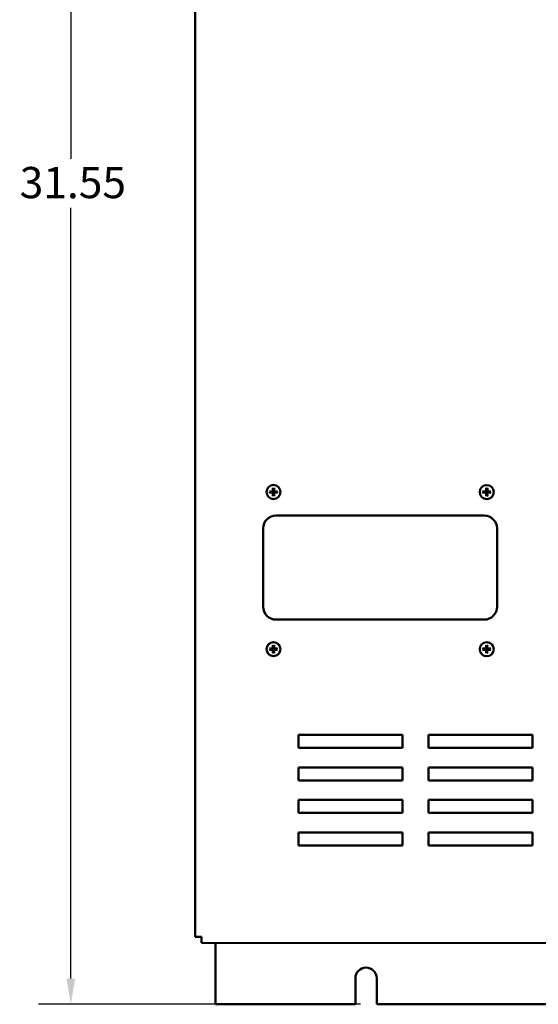
# Model space of a CAD drawing. Units: inches. Extents: x 2 to 108, y 1 to 84.
# Drawn here: x 24 to 34, y 32 to 51 of the extents above; entities that cross this region are included whole.
import ezdxf

# ---------------------------------------------------------------- set-up
doc = ezdxf.new("R2010")
doc.units = ezdxf.units.IN
doc.header["$LTSCALE"] = 5
doc.header["$MEASUREMENT"] = 0
doc.layers.add('Dimension (ANSI)', color=7, linetype='Continuous', lineweight=25)
doc.layers.add('Visible (ANSI)', color=7, linetype='Continuous', lineweight=50)
doc.styles.add('Note Text (ANSI)', font='tahoma.ttf')
doc.dimstyles.new('Default (ANSI)', dxfattribs={"dimscale": 5, "dimtxt": 0.12, "dimasz": 0.098425, "dimexe": 0.125, "dimexo": 0.0625, "dimgap": 0.031496, "dimtad": 0, "dimtih": 1, "dimtoh": 1, "dimrnd": 1e-08, "dimzin": 4, "dimdsep": 46, "dimtxsty": 'Note Text (ANSI)', "dimcen": 0.09, "dimdle": 0.393701, "dimclrd": 256, "dimclre": 256, "dimclrt": 256, "dimadec": 0, "dimazin": 1, "dimtfac": 1, "dimtofl": 0, "dimtmove": 0, "dimatfit": 3, "dimfxl": 1, "dimtolj": 1, "dimtzin": 4, "dimlwd": -1, "dimlwe": -1, "dimarcsym": 0})

# ---------------------------------------------------------------- blocks, each defined once
blk = doc.blocks.new('*D25')
at = {"layer": 'Defpoints', "color": 0, "transparency": 16777216}
for p in [(28.799, 63.569), (24.972, 32.02), (30.854, 32.019)]:
    blk.add_point(p, dxfattribs=at)
at = {"layer": 'Dimension (ANSI)', "transparency": 16777216}
for p, q in [((28.486, 63.569), (24.348, 63.569)), ((24.973, 63.077), (24.973, 48.264)), ((24.972, 32.512), (24.972, 47.324)), ((30.541, 32.019), (24.347, 32.02))]:
    blk.add_line(p, q, dxfattribs=at)
for points in [[(24.891, 63.077), (25.055, 63.077), (24.973, 63.569)], [(24.89, 32.512), (25.054, 32.512), (24.972, 32.02)]]:
    blk.add_solid(points, dxfattribs=at)
at = {"layer": 'Dimension (ANSI)', "transparency": 16777216, "insert": (23.988, 48.107), "char_height": 0.6, "attachment_point": 1, "style": 'Note Text (ANSI)'}
blk.add_mtext('\\A1;31.55', dxfattribs=at)

msp = doc.modelspace()

# ---------------------------------------------------------------- linework, layer by layer
at = {"layer": 'Visible (ANSI)'}
for p, q in [((27.365, 61.537), (27.364, 33.317)), ((28.918, 41.41), (32.918, 41.41)), ((28.668, 39.66), (28.668, 41.16)), ((33.168, 41.16), (33.168, 39.66)), ((32.918, 39.41), (28.918, 39.41)), ((29.348, 36.945), (29.348, 37.195)), ((29.348, 37.195), (31.348, 37.195)), ((31.348, 37.195), (31.348, 36.945)), ((31.848, 36.945), (31.848, 37.195)), ((31.848, 37.195), (33.848, 37.195)), ((33.848, 37.195), (33.848, 36.945)), ((31.348, 36.945), (29.348, 36.945)), ((33.848, 36.945), (31.848, 36.945)), ((29.348, 36.32), (29.348, 36.57)), ((29.348, 36.57), (31.348, 36.57)), ((31.348, 36.57), (31.348, 36.32)), ((31.848, 36.57), (33.848, 36.57)), ((31.848, 36.32), (31.848, 36.57)), ((33.848, 36.57), (33.848, 36.32)), ((31.348, 36.32), (29.348, 36.32)), ((33.848, 36.32), (31.848, 36.32)), ((29.348, 35.695), (29.348, 35.945)), ((29.348, 35.945), (31.348, 35.945)), ((31.348, 35.945), (31.348, 35.695)), ((31.848, 35.695), (31.848, 35.945)), ((31.848, 35.945), (33.848, 35.945)), ((33.848, 35.945), (33.848, 35.695)), ((31.348, 35.695), (29.348, 35.695)), ((33.848, 35.695), (31.848, 35.695)), ((29.348, 35.07), (29.348, 35.32)), ((29.348, 35.32), (31.348, 35.32)), ((31.348, 35.32), (31.348, 35.07)), ((31.848, 35.07), (31.848, 35.32)), ((31.848, 35.32), (33.848, 35.32)), ((33.848, 35.32), (33.848, 35.07)), ((31.348, 35.07), (29.348, 35.07)), ((33.848, 35.07), (31.848, 35.07)), ((27.484, 33.317), (27.364, 33.317)), ((27.484, 33.197), (27.484, 33.317)), ((27.484, 33.197), (44.734, 33.196)), ((27.753, 33.197), (27.753, 32.02)), ((30.444, 32.019), (30.444, 32.519)), ((30.854, 32.519), (30.854, 32.019)), ((27.753, 32.02), (30.444, 32.019)), ((30.854, 32.019), (41.444, 32.019))]:
    msp.add_line(p, q, dxfattribs=at)
for centre in [(28.868, 41.862), (32.968, 41.861), (28.868, 38.842), (32.968, 38.841)]:
    msp.add_circle(centre, 0.135, dxfattribs=at)
for centre, radius, start, end in [((28.868, 41.862), 0.0512, 172.3816, 187.6143), ((28.868, 41.862), 0.0512, 82.3816, 97.6143), ((28.868, 41.862), 0.0512, 262.3816, 277.6143), ((28.868, 41.862), 0.0512, 352.3816, 7.6143), ((32.968, 41.861), 0.0512, 172.3816, 187.6143), ((32.968, 41.861), 0.0512, 82.3816, 97.6143), ((32.968, 41.861), 0.0512, 262.3816, 277.6143), ((32.968, 41.861), 0.0512, 352.3816, 7.6143), ((28.918, 41.16), 0.25, 89.9979, 179.9979), ((32.918, 41.16), 0.25, 359.9979, 89.9979), ((28.918, 39.66), 0.25, 179.9979, 269.9979), ((32.918, 39.66), 0.25, 269.9979, 359.9979), ((28.868, 38.842), 0.0512, 172.3816, 187.6143), ((28.868, 38.842), 0.0512, 82.3816, 97.6143), ((28.868, 38.842), 0.0512, 262.3816, 277.6143), ((28.868, 38.842), 0.0512, 352.3816, 7.6143), ((32.968, 38.841), 0.0512, 172.3816, 187.6143), ((32.968, 38.841), 0.0512, 82.3816, 97.6143), ((32.968, 38.841), 0.0512, 262.3816, 277.6143), ((32.968, 38.841), 0.0512, 352.3816, 7.6143), ((30.649, 32.519), 0.205, 359.9979, 179.9979)]:
    msp.add_arc(centre, radius, start, end, dxfattribs=at)
for centre, major_axis, start_param, end_param in [((28.868, 41.856), (-0.175, 0.009), 4.944499, 5.181826), ((28.868, 41.867), (0.175, 0.009), 4.242952, 4.480279), ((28.874, 41.862), (0.009, -0.175), 4.242952, 4.480279), ((28.874, 41.861), (-0.009, -0.175), 4.944499, 5.181826), ((28.863, 41.862), (0.009, 0.175), 4.944499, 5.181826), ((28.863, 41.861), (-0.009, 0.175), 4.242952, 4.480279), ((28.869, 41.856), (-0.175, -0.009), 4.242952, 4.480279), ((28.869, 41.867), (0.175, -0.009), 4.944499, 5.181826), ((32.968, 41.856), (-0.175, 0.009), 4.944499, 5.181826), ((32.968, 41.867), (0.175, 0.009), 4.242952, 4.480279), ((32.974, 41.862), (0.009, -0.175), 4.242952, 4.480279), ((32.974, 41.861), (-0.009, -0.175), 4.944499, 5.181826), ((32.963, 41.862), (0.009, 0.175), 4.944499, 5.181826), ((32.963, 41.861), (-0.009, 0.175), 4.242952, 4.480279), ((32.969, 41.856), (-0.175, -0.009), 4.242952, 4.480279), ((32.969, 41.867), (0.175, -0.009), 4.944499, 5.181826), ((28.868, 38.836), (-0.175, 0.009), 4.944499, 5.181826), ((28.868, 38.847), (0.175, 0.009), 4.242952, 4.480279), ((28.874, 38.842), (0.009, -0.175), 4.242952, 4.480279), ((28.874, 38.841), (-0.009, -0.175), 4.944499, 5.181826), ((28.862, 38.842), (0.009, 0.175), 4.944499, 5.181826), ((28.862, 38.841), (-0.009, 0.175), 4.242952, 4.480279), ((28.868, 38.836), (-0.175, -0.009), 4.242952, 4.480279), ((28.868, 38.847), (0.175, -0.009), 4.944499, 5.181826), ((32.968, 38.836), (-0.175, 0.009), 4.944499, 5.181826), ((32.968, 38.847), (0.175, 0.009), 4.242952, 4.480279), ((32.974, 38.842), (0.009, -0.175), 4.242952, 4.480279), ((32.974, 38.841), (-0.009, -0.175), 4.944499, 5.181826), ((32.962, 38.842), (0.009, 0.175), 4.944499, 5.181826), ((32.962, 38.841), (-0.009, 0.175), 4.242952, 4.480279), ((32.968, 38.836), (-0.175, -0.009), 4.242952, 4.480279), ((32.968, 38.847), (0.175, -0.009), 4.944499, 5.181826)]:
    msp.add_ellipse(centre, major_axis=major_axis, ratio=0.087156, start_param=start_param, end_param=end_param, dxfattribs=at)
for points, knots in [([(28.789, 41.874), (28.79, 41.874), (28.79, 41.874), (28.79, 41.874), (28.791, 41.874), (28.793, 41.874), (28.793, 41.874), (28.795, 41.873), (28.795, 41.873), (28.796, 41.873), (28.797, 41.873), (28.797, 41.873)], [0.01481468, 0.01481468, 0.01481468, 0.01481468, 0.01591524, 0.01591524, 0.02121599, 0.02121599, 0.02651234, 0.02651234, 0.03177903, 0.03177903, 0.0360765, 0.0360765, 0.0360765, 0.0360765]), ([(28.797, 41.85), (28.797, 41.85), (28.796, 41.85), (28.795, 41.85), (28.795, 41.85), (28.793, 41.85), (28.793, 41.85), (28.791, 41.85), (28.79, 41.849), (28.79, 41.849), (28.79, 41.849), (28.789, 41.849)], [0.04855252, 0.04855252, 0.04855252, 0.04855252, 0.05284999, 0.05284999, 0.05811668, 0.05811668, 0.06341303, 0.06341303, 0.06871378, 0.06871378, 0.06981434, 0.06981434, 0.06981434, 0.06981434]), ([(28.862, 41.902), (28.863, 41.898), (28.862, 41.893), (28.86, 41.887), (28.859, 41.884), (28.857, 41.88), (28.855, 41.878), (28.852, 41.874), (28.85, 41.873), (28.845, 41.87), (28.843, 41.869), (28.837, 41.867), (28.832, 41.867), (28.828, 41.867)], [0.3725423, 0.3725423, 0.3725423, 0.3725423, 0.4082549, 0.4082549, 0.4280922, 0.4280922, 0.4479295, 0.4479295, 0.4677669, 0.4677669, 0.4876042, 0.4876042, 0.5233168, 0.5233168, 0.5233168, 0.5233168]), ([(28.857, 41.901), (28.857, 41.898), (28.856, 41.894), (28.854, 41.888), (28.852, 41.885), (28.847, 41.88), (28.845, 41.877), (28.838, 41.874), (28.835, 41.873), (28.83, 41.873), (28.829, 41.873), (28.828, 41.873)], [0, 0, 0, 0, 0.0260573, 0.0260573, 0.0521146, 0.0521146, 0.0779973, 0.0779973, 0.1038801, 0.1038801, 0.1111266, 0.1111266, 0.1111266, 0.1111266]), ([(28.828, 41.856), (28.832, 41.856), (28.837, 41.856), (28.843, 41.854), (28.845, 41.853), (28.85, 41.85), (28.852, 41.849), (28.855, 41.845), (28.857, 41.843), (28.859, 41.839), (28.86, 41.837), (28.862, 41.83), (28.863, 41.826), (28.862, 41.822)], [0.3725423, 0.3725423, 0.3725423, 0.3725423, 0.4082549, 0.4082549, 0.4280922, 0.4280922, 0.4479295, 0.4479295, 0.4677669, 0.4677669, 0.4876042, 0.4876042, 0.5233168, 0.5233168, 0.5233168, 0.5233168]), ([(28.828, 41.85), (28.832, 41.85), (28.835, 41.85), (28.842, 41.847), (28.845, 41.845), (28.85, 41.841), (28.853, 41.838), (28.856, 41.831), (28.857, 41.828), (28.857, 41.824), (28.857, 41.823), (28.857, 41.822)], [0, 0, 0, 0, 0.0260573, 0.0260573, 0.0521146, 0.0521146, 0.0779973, 0.0779973, 0.1038801, 0.1038801, 0.1111266, 0.1111266, 0.1111266, 0.1111266]), ([(28.857, 41.933), (28.857, 41.933), (28.857, 41.934), (28.856, 41.934), (28.856, 41.935), (28.856, 41.936), (28.856, 41.937), (28.856, 41.939), (28.856, 41.939), (28.856, 41.94), (28.856, 41.94), (28.856, 41.94)], [0.04855252, 0.04855252, 0.04855252, 0.04855252, 0.05284999, 0.05284999, 0.05811668, 0.05811668, 0.06341303, 0.06341303, 0.06871378, 0.06871378, 0.06981434, 0.06981434, 0.06981434, 0.06981434]), ([(28.908, 41.867), (28.904, 41.867), (28.9, 41.867), (28.893, 41.869), (28.891, 41.87), (28.887, 41.873), (28.885, 41.874), (28.881, 41.878), (28.879, 41.88), (28.877, 41.884), (28.876, 41.887), (28.874, 41.893), (28.874, 41.898), (28.874, 41.902)], [0.3725423, 0.3725423, 0.3725423, 0.3725423, 0.4082549, 0.4082549, 0.4280922, 0.4280922, 0.4479295, 0.4479295, 0.4677669, 0.4677669, 0.4876042, 0.4876042, 0.5233168, 0.5233168, 0.5233168, 0.5233168]), ([(28.874, 41.822), (28.874, 41.826), (28.874, 41.83), (28.876, 41.837), (28.877, 41.839), (28.879, 41.843), (28.881, 41.845), (28.885, 41.849), (28.887, 41.85), (28.891, 41.853), (28.893, 41.854), (28.9, 41.856), (28.904, 41.856), (28.908, 41.856)], [0.3725423, 0.3725423, 0.3725423, 0.3725423, 0.4082549, 0.4082549, 0.4280922, 0.4280922, 0.4479295, 0.4479295, 0.4677669, 0.4677669, 0.4876042, 0.4876042, 0.5233168, 0.5233168, 0.5233168, 0.5233168]), ([(28.88, 41.822), (28.879, 41.825), (28.88, 41.829), (28.882, 41.836), (28.884, 41.839), (28.889, 41.844), (28.892, 41.846), (28.898, 41.849), (28.902, 41.85), (28.906, 41.85), (28.907, 41.85), (28.908, 41.85)], [0, 0, 0, 0, 0.0260573, 0.0260573, 0.0521146, 0.0521146, 0.0779973, 0.0779973, 0.1038801, 0.1038801, 0.1111266, 0.1111266, 0.1111266, 0.1111266]), ([(28.88, 41.94), (28.88, 41.94), (28.88, 41.94), (28.88, 41.939), (28.88, 41.939), (28.88, 41.937), (28.88, 41.936), (28.88, 41.935), (28.88, 41.934), (28.88, 41.934), (28.88, 41.933), (28.88, 41.933)], [0.01481468, 0.01481468, 0.01481468, 0.01481468, 0.01591524, 0.01591524, 0.02121599, 0.02121599, 0.02651234, 0.02651234, 0.03177903, 0.03177903, 0.0360765, 0.0360765, 0.0360765, 0.0360765]), ([(28.908, 41.873), (28.905, 41.873), (28.901, 41.873), (28.894, 41.876), (28.891, 41.878), (28.886, 41.882), (28.884, 41.885), (28.881, 41.892), (28.88, 41.895), (28.88, 41.9), (28.88, 41.9), (28.88, 41.901)], [0, 0, 0, 0, 0.0260573, 0.0260573, 0.0521146, 0.0521146, 0.0779973, 0.0779973, 0.1038801, 0.1038801, 0.1111266, 0.1111266, 0.1111266, 0.1111266]), ([(28.939, 41.873), (28.94, 41.873), (28.94, 41.873), (28.941, 41.873), (28.942, 41.873), (28.943, 41.874), (28.944, 41.874), (28.945, 41.874), (28.946, 41.874), (28.947, 41.874), (28.947, 41.874), (28.947, 41.874)], [0.04855252, 0.04855252, 0.04855252, 0.04855252, 0.05284999, 0.05284999, 0.05811668, 0.05811668, 0.06341303, 0.06341303, 0.06871378, 0.06871378, 0.06981434, 0.06981434, 0.06981434, 0.06981434]), ([(28.947, 41.849), (28.947, 41.849), (28.947, 41.849), (28.946, 41.849), (28.945, 41.85), (28.944, 41.85), (28.943, 41.85), (28.942, 41.85), (28.941, 41.85), (28.94, 41.85), (28.94, 41.85), (28.939, 41.85)], [0.01481468, 0.01481468, 0.01481468, 0.01481468, 0.01591524, 0.01591524, 0.02121599, 0.02121599, 0.02651234, 0.02651234, 0.03177903, 0.03177903, 0.0360765, 0.0360765, 0.0360765, 0.0360765]), ([(32.889, 41.874), (32.89, 41.874), (32.89, 41.874), (32.89, 41.874), (32.891, 41.874), (32.893, 41.874), (32.893, 41.873), (32.895, 41.873), (32.895, 41.873), (32.896, 41.873), (32.897, 41.873), (32.897, 41.873)], [0.01481468, 0.01481468, 0.01481468, 0.01481468, 0.01591524, 0.01591524, 0.02121599, 0.02121599, 0.02651234, 0.02651234, 0.03177903, 0.03177903, 0.0360765, 0.0360765, 0.0360765, 0.0360765]), ([(32.897, 41.85), (32.897, 41.85), (32.896, 41.85), (32.895, 41.85), (32.895, 41.85), (32.893, 41.849), (32.893, 41.849), (32.891, 41.849), (32.89, 41.849), (32.89, 41.849), (32.89, 41.849), (32.889, 41.849)], [0.04855252, 0.04855252, 0.04855252, 0.04855252, 0.05284999, 0.05284999, 0.05811668, 0.05811668, 0.06341303, 0.06341303, 0.06871378, 0.06871378, 0.06981434, 0.06981434, 0.06981434, 0.06981434]), ([(32.962, 41.902), (32.963, 41.897), (32.962, 41.893), (32.96, 41.886), (32.959, 41.884), (32.957, 41.88), (32.955, 41.878), (32.952, 41.874), (32.95, 41.873), (32.945, 41.87), (32.943, 41.869), (32.937, 41.867), (32.932, 41.867), (32.928, 41.867)], [0.3725423, 0.3725423, 0.3725423, 0.3725423, 0.4082549, 0.4082549, 0.4280922, 0.4280922, 0.4479295, 0.4479295, 0.4677669, 0.4677669, 0.4876042, 0.4876042, 0.5233168, 0.5233168, 0.5233168, 0.5233168]), ([(32.957, 41.901), (32.957, 41.898), (32.956, 41.894), (32.954, 41.888), (32.952, 41.884), (32.947, 41.879), (32.945, 41.877), (32.938, 41.874), (32.935, 41.873), (32.93, 41.873), (32.929, 41.873), (32.928, 41.873)], [0, 0, 0, 0, 0.0260573, 0.0260573, 0.0521146, 0.0521146, 0.0779973, 0.0779973, 0.1038801, 0.1038801, 0.1111266, 0.1111266, 0.1111266, 0.1111266]), ([(32.928, 41.856), (32.932, 41.856), (32.937, 41.856), (32.943, 41.854), (32.945, 41.853), (32.95, 41.85), (32.952, 41.849), (32.955, 41.845), (32.957, 41.843), (32.959, 41.839), (32.96, 41.836), (32.962, 41.83), (32.963, 41.826), (32.962, 41.821)], [0.3725423, 0.3725423, 0.3725423, 0.3725423, 0.4082549, 0.4082549, 0.4280922, 0.4280922, 0.4479295, 0.4479295, 0.4677669, 0.4677669, 0.4876042, 0.4876042, 0.5233168, 0.5233168, 0.5233168, 0.5233168]), ([(32.928, 41.85), (32.932, 41.85), (32.935, 41.85), (32.942, 41.847), (32.945, 41.845), (32.95, 41.841), (32.953, 41.838), (32.956, 41.831), (32.957, 41.828), (32.957, 41.824), (32.957, 41.823), (32.957, 41.822)], [0, 0, 0, 0, 0.0260573, 0.0260573, 0.0521146, 0.0521146, 0.0779973, 0.0779973, 0.1038801, 0.1038801, 0.1111266, 0.1111266, 0.1111266, 0.1111266]), ([(32.957, 41.933), (32.957, 41.933), (32.957, 41.933), (32.956, 41.934), (32.956, 41.935), (32.956, 41.936), (32.956, 41.937), (32.956, 41.938), (32.956, 41.939), (32.956, 41.94), (32.956, 41.94), (32.956, 41.94)], [0.04855252, 0.04855252, 0.04855252, 0.04855252, 0.05284999, 0.05284999, 0.05811668, 0.05811668, 0.06341303, 0.06341303, 0.06871378, 0.06871378, 0.06981434, 0.06981434, 0.06981434, 0.06981434]), ([(33.008, 41.867), (33.004, 41.867), (33, 41.867), (32.993, 41.869), (32.991, 41.87), (32.987, 41.873), (32.985, 41.874), (32.981, 41.878), (32.979, 41.88), (32.977, 41.884), (32.976, 41.886), (32.974, 41.893), (32.974, 41.897), (32.974, 41.902)], [0.3725423, 0.3725423, 0.3725423, 0.3725423, 0.4082549, 0.4082549, 0.4280922, 0.4280922, 0.4479295, 0.4479295, 0.4677669, 0.4677669, 0.4876042, 0.4876042, 0.5233168, 0.5233168, 0.5233168, 0.5233168]), ([(32.974, 41.821), (32.974, 41.826), (32.974, 41.83), (32.976, 41.836), (32.977, 41.839), (32.979, 41.843), (32.981, 41.845), (32.985, 41.849), (32.987, 41.85), (32.991, 41.853), (32.993, 41.854), (33, 41.856), (33.004, 41.856), (33.008, 41.856)], [0.3725423, 0.3725423, 0.3725423, 0.3725423, 0.4082549, 0.4082549, 0.4280922, 0.4280922, 0.4479295, 0.4479295, 0.4677669, 0.4677669, 0.4876042, 0.4876042, 0.5233168, 0.5233168, 0.5233168, 0.5233168]), ([(32.98, 41.822), (32.979, 41.825), (32.98, 41.829), (32.982, 41.835), (32.984, 41.839), (32.989, 41.844), (32.992, 41.846), (32.998, 41.849), (33.002, 41.85), (33.006, 41.85), (33.007, 41.85), (33.008, 41.85)], [0, 0, 0, 0, 0.0260573, 0.0260573, 0.0521146, 0.0521146, 0.0779973, 0.0779973, 0.1038801, 0.1038801, 0.1111266, 0.1111266, 0.1111266, 0.1111266]), ([(32.98, 41.94), (32.98, 41.94), (32.98, 41.94), (32.98, 41.939), (32.98, 41.938), (32.98, 41.937), (32.98, 41.936), (32.98, 41.935), (32.98, 41.934), (32.98, 41.933), (32.98, 41.933), (32.98, 41.933)], [0.01481468, 0.01481468, 0.01481468, 0.01481468, 0.01591524, 0.01591524, 0.02121599, 0.02121599, 0.02651234, 0.02651234, 0.03177903, 0.03177903, 0.0360765, 0.0360765, 0.0360765, 0.0360765]), ([(33.008, 41.873), (33.005, 41.873), (33.001, 41.873), (32.994, 41.876), (32.991, 41.878), (32.986, 41.882), (32.984, 41.885), (32.981, 41.892), (32.98, 41.895), (32.98, 41.899), (32.98, 41.9), (32.98, 41.901)], [0, 0, 0, 0, 0.0260573, 0.0260573, 0.0521146, 0.0521146, 0.0779973, 0.0779973, 0.1038801, 0.1038801, 0.1111266, 0.1111266, 0.1111266, 0.1111266]), ([(33.039, 41.873), (33.04, 41.873), (33.04, 41.873), (33.041, 41.873), (33.042, 41.873), (33.043, 41.873), (33.044, 41.874), (33.045, 41.874), (33.046, 41.874), (33.047, 41.874), (33.047, 41.874), (33.047, 41.874)], [0.04855252, 0.04855252, 0.04855252, 0.04855252, 0.05284999, 0.05284999, 0.05811668, 0.05811668, 0.06341303, 0.06341303, 0.06871378, 0.06871378, 0.06981434, 0.06981434, 0.06981434, 0.06981434]), ([(33.047, 41.849), (33.047, 41.849), (33.047, 41.849), (33.046, 41.849), (33.045, 41.849), (33.044, 41.849), (33.043, 41.849), (33.042, 41.85), (33.041, 41.85), (33.04, 41.85), (33.04, 41.85), (33.039, 41.85)], [0.01481468, 0.01481468, 0.01481468, 0.01481468, 0.01591524, 0.01591524, 0.02121599, 0.02121599, 0.02651234, 0.02651234, 0.03177903, 0.03177903, 0.0360765, 0.0360765, 0.0360765, 0.0360765]), ([(28.856, 41.783), (28.856, 41.783), (28.856, 41.783), (28.856, 41.784), (28.856, 41.785), (28.856, 41.786), (28.856, 41.787), (28.856, 41.788), (28.856, 41.789), (28.857, 41.79), (28.857, 41.79), (28.857, 41.79)], [0.01481468, 0.01481468, 0.01481468, 0.01481468, 0.01591524, 0.01591524, 0.02121599, 0.02121599, 0.02651234, 0.02651234, 0.03177903, 0.03177903, 0.0360765, 0.0360765, 0.0360765, 0.0360765]), ([(28.88, 41.79), (28.88, 41.79), (28.88, 41.79), (28.88, 41.789), (28.88, 41.788), (28.88, 41.787), (28.88, 41.786), (28.88, 41.785), (28.88, 41.784), (28.88, 41.783), (28.88, 41.783), (28.88, 41.783)], [0.04855252, 0.04855252, 0.04855252, 0.04855252, 0.05284999, 0.05284999, 0.05811668, 0.05811668, 0.06341303, 0.06341303, 0.06871378, 0.06871378, 0.06981434, 0.06981434, 0.06981434, 0.06981434]), ([(32.956, 41.783), (32.956, 41.783), (32.956, 41.783), (32.956, 41.784), (32.956, 41.785), (32.956, 41.786), (32.956, 41.787), (32.956, 41.788), (32.956, 41.789), (32.957, 41.79), (32.957, 41.79), (32.957, 41.79)], [0.01481468, 0.01481468, 0.01481468, 0.01481468, 0.01591524, 0.01591524, 0.02121599, 0.02121599, 0.02651234, 0.02651234, 0.03177903, 0.03177903, 0.0360765, 0.0360765, 0.0360765, 0.0360765]), ([(32.98, 41.79), (32.98, 41.79), (32.98, 41.79), (32.98, 41.789), (32.98, 41.788), (32.98, 41.787), (32.98, 41.786), (32.98, 41.785), (32.98, 41.784), (32.98, 41.783), (32.98, 41.783), (32.98, 41.783)], [0.04855252, 0.04855252, 0.04855252, 0.04855252, 0.05284999, 0.05284999, 0.05811668, 0.05811668, 0.06341303, 0.06341303, 0.06871378, 0.06871378, 0.06981434, 0.06981434, 0.06981434, 0.06981434]), ([(28.789, 38.854), (28.789, 38.854), (28.79, 38.854), (28.79, 38.854), (28.791, 38.854), (28.793, 38.854), (28.793, 38.854), (28.795, 38.853), (28.795, 38.853), (28.796, 38.853), (28.797, 38.853), (28.797, 38.853)], [0.01481468, 0.01481468, 0.01481468, 0.01481468, 0.01591524, 0.01591524, 0.02121599, 0.02121599, 0.02651234, 0.02651234, 0.03177903, 0.03177903, 0.0360765, 0.0360765, 0.0360765, 0.0360765]), ([(28.797, 38.83), (28.797, 38.83), (28.796, 38.83), (28.795, 38.83), (28.795, 38.83), (28.793, 38.83), (28.793, 38.83), (28.791, 38.83), (28.79, 38.829), (28.79, 38.829), (28.789, 38.829), (28.789, 38.829)], [0.04855252, 0.04855252, 0.04855252, 0.04855252, 0.05284999, 0.05284999, 0.05811668, 0.05811668, 0.06341303, 0.06341303, 0.06871378, 0.06871378, 0.06981434, 0.06981434, 0.06981434, 0.06981434]), ([(28.862, 38.882), (28.863, 38.878), (28.862, 38.873), (28.86, 38.867), (28.859, 38.864), (28.857, 38.86), (28.855, 38.858), (28.852, 38.854), (28.85, 38.853), (28.845, 38.85), (28.843, 38.849), (28.837, 38.847), (28.832, 38.847), (28.828, 38.847)], [0.3725423, 0.3725423, 0.3725423, 0.3725423, 0.4082549, 0.4082549, 0.4280922, 0.4280922, 0.4479295, 0.4479295, 0.4677669, 0.4677669, 0.4876042, 0.4876042, 0.5233168, 0.5233168, 0.5233168, 0.5233168]), ([(28.857, 38.881), (28.857, 38.878), (28.856, 38.874), (28.854, 38.868), (28.852, 38.865), (28.847, 38.86), (28.844, 38.857), (28.838, 38.854), (28.834, 38.853), (28.83, 38.853), (28.829, 38.853), (28.828, 38.853)], [0, 0, 0, 0, 0.0260573, 0.0260573, 0.0521146, 0.0521146, 0.0779973, 0.0779973, 0.1038801, 0.1038801, 0.1111266, 0.1111266, 0.1111266, 0.1111266]), ([(28.828, 38.836), (28.832, 38.836), (28.837, 38.836), (28.843, 38.834), (28.845, 38.833), (28.85, 38.83), (28.852, 38.829), (28.855, 38.825), (28.857, 38.823), (28.859, 38.819), (28.86, 38.817), (28.862, 38.81), (28.863, 38.806), (28.862, 38.802)], [0.3725423, 0.3725423, 0.3725423, 0.3725423, 0.4082549, 0.4082549, 0.4280922, 0.4280922, 0.4479295, 0.4479295, 0.4677669, 0.4677669, 0.4876042, 0.4876042, 0.5233168, 0.5233168, 0.5233168, 0.5233168]), ([(28.828, 38.83), (28.832, 38.83), (28.835, 38.83), (28.842, 38.827), (28.845, 38.825), (28.85, 38.821), (28.852, 38.818), (28.856, 38.811), (28.856, 38.808), (28.857, 38.804), (28.857, 38.803), (28.857, 38.802)], [0, 0, 0, 0, 0.0260573, 0.0260573, 0.0521146, 0.0521146, 0.0779973, 0.0779973, 0.1038801, 0.1038801, 0.1111266, 0.1111266, 0.1111266, 0.1111266]), ([(28.857, 38.913), (28.856, 38.913), (28.856, 38.914), (28.856, 38.914), (28.856, 38.915), (28.856, 38.916), (28.856, 38.917), (28.856, 38.919), (28.856, 38.919), (28.856, 38.92), (28.856, 38.92), (28.856, 38.92)], [0.04855252, 0.04855252, 0.04855252, 0.04855252, 0.05284999, 0.05284999, 0.05811668, 0.05811668, 0.06341303, 0.06341303, 0.06871378, 0.06871378, 0.06981434, 0.06981434, 0.06981434, 0.06981434]), ([(28.908, 38.847), (28.904, 38.847), (28.9, 38.847), (28.893, 38.849), (28.891, 38.85), (28.887, 38.853), (28.885, 38.854), (28.881, 38.858), (28.879, 38.86), (28.877, 38.864), (28.876, 38.867), (28.874, 38.873), (28.873, 38.878), (28.874, 38.882)], [0.3725423, 0.3725423, 0.3725423, 0.3725423, 0.4082549, 0.4082549, 0.4280922, 0.4280922, 0.4479295, 0.4479295, 0.4677669, 0.4677669, 0.4876042, 0.4876042, 0.5233168, 0.5233168, 0.5233168, 0.5233168]), ([(28.874, 38.802), (28.873, 38.806), (28.874, 38.81), (28.876, 38.817), (28.877, 38.819), (28.879, 38.823), (28.881, 38.825), (28.885, 38.829), (28.887, 38.83), (28.891, 38.833), (28.893, 38.834), (28.9, 38.836), (28.904, 38.836), (28.908, 38.836)], [0.3725423, 0.3725423, 0.3725423, 0.3725423, 0.4082549, 0.4082549, 0.4280922, 0.4280922, 0.4479295, 0.4479295, 0.4677669, 0.4677669, 0.4876042, 0.4876042, 0.5233168, 0.5233168, 0.5233168, 0.5233168]), ([(28.908, 38.853), (28.905, 38.853), (28.901, 38.853), (28.894, 38.856), (28.891, 38.858), (28.886, 38.862), (28.884, 38.865), (28.881, 38.872), (28.88, 38.875), (28.879, 38.88), (28.879, 38.88), (28.879, 38.881)], [0, 0, 0, 0, 0.0260573, 0.0260573, 0.0521146, 0.0521146, 0.0779973, 0.0779973, 0.1038801, 0.1038801, 0.1111266, 0.1111266, 0.1111266, 0.1111266]), ([(28.879, 38.802), (28.879, 38.805), (28.88, 38.809), (28.882, 38.816), (28.884, 38.819), (28.889, 38.824), (28.892, 38.826), (28.898, 38.829), (28.902, 38.83), (28.906, 38.83), (28.907, 38.83), (28.908, 38.83)], [0, 0, 0, 0, 0.0260573, 0.0260573, 0.0521146, 0.0521146, 0.0779973, 0.0779973, 0.1038801, 0.1038801, 0.1111266, 0.1111266, 0.1111266, 0.1111266]), ([(28.88, 38.92), (28.88, 38.92), (28.88, 38.92), (28.88, 38.919), (28.88, 38.919), (28.88, 38.917), (28.88, 38.916), (28.88, 38.915), (28.88, 38.914), (28.88, 38.914), (28.88, 38.913), (28.88, 38.913)], [0.01481468, 0.01481468, 0.01481468, 0.01481468, 0.01591524, 0.01591524, 0.02121599, 0.02121599, 0.02651234, 0.02651234, 0.03177903, 0.03177903, 0.0360765, 0.0360765, 0.0360765, 0.0360765]), ([(28.939, 38.853), (28.94, 38.853), (28.94, 38.853), (28.941, 38.853), (28.942, 38.853), (28.943, 38.854), (28.944, 38.854), (28.945, 38.854), (28.946, 38.854), (28.947, 38.854), (28.947, 38.854), (28.947, 38.854)], [0.04855252, 0.04855252, 0.04855252, 0.04855252, 0.05284999, 0.05284999, 0.05811668, 0.05811668, 0.06341303, 0.06341303, 0.06871378, 0.06871378, 0.06981434, 0.06981434, 0.06981434, 0.06981434]), ([(28.947, 38.829), (28.947, 38.829), (28.947, 38.829), (28.946, 38.829), (28.945, 38.83), (28.944, 38.83), (28.943, 38.83), (28.942, 38.83), (28.941, 38.83), (28.94, 38.83), (28.94, 38.83), (28.939, 38.83)], [0.01481468, 0.01481468, 0.01481468, 0.01481468, 0.01591524, 0.01591524, 0.02121599, 0.02121599, 0.02651234, 0.02651234, 0.03177903, 0.03177903, 0.0360765, 0.0360765, 0.0360765, 0.0360765]), ([(32.889, 38.854), (32.889, 38.854), (32.89, 38.854), (32.89, 38.854), (32.891, 38.854), (32.893, 38.854), (32.893, 38.853), (32.895, 38.853), (32.895, 38.853), (32.896, 38.853), (32.897, 38.853), (32.897, 38.853)], [0.01481468, 0.01481468, 0.01481468, 0.01481468, 0.01591524, 0.01591524, 0.02121599, 0.02121599, 0.02651234, 0.02651234, 0.03177903, 0.03177903, 0.0360765, 0.0360765, 0.0360765, 0.0360765]), ([(32.897, 38.83), (32.897, 38.83), (32.896, 38.83), (32.895, 38.83), (32.895, 38.83), (32.893, 38.829), (32.893, 38.829), (32.891, 38.829), (32.89, 38.829), (32.89, 38.829), (32.889, 38.829), (32.889, 38.829)], [0.04855252, 0.04855252, 0.04855252, 0.04855252, 0.05284999, 0.05284999, 0.05811668, 0.05811668, 0.06341303, 0.06341303, 0.06871378, 0.06871378, 0.06981434, 0.06981434, 0.06981434, 0.06981434]), ([(32.962, 38.882), (32.963, 38.877), (32.962, 38.873), (32.96, 38.866), (32.959, 38.864), (32.957, 38.86), (32.955, 38.858), (32.952, 38.854), (32.95, 38.853), (32.945, 38.85), (32.943, 38.849), (32.937, 38.847), (32.932, 38.847), (32.928, 38.847)], [0.3725423, 0.3725423, 0.3725423, 0.3725423, 0.4082549, 0.4082549, 0.4280922, 0.4280922, 0.4479295, 0.4479295, 0.4677669, 0.4677669, 0.4876042, 0.4876042, 0.5233168, 0.5233168, 0.5233168, 0.5233168]), ([(32.957, 38.881), (32.957, 38.878), (32.956, 38.874), (32.954, 38.868), (32.952, 38.864), (32.947, 38.859), (32.944, 38.857), (32.938, 38.854), (32.934, 38.853), (32.93, 38.853), (32.929, 38.853), (32.928, 38.853)], [0, 0, 0, 0, 0.0260573, 0.0260573, 0.0521146, 0.0521146, 0.0779973, 0.0779973, 0.1038801, 0.1038801, 0.1111266, 0.1111266, 0.1111266, 0.1111266]), ([(32.928, 38.836), (32.932, 38.836), (32.937, 38.836), (32.943, 38.834), (32.945, 38.833), (32.95, 38.83), (32.952, 38.829), (32.955, 38.825), (32.957, 38.823), (32.959, 38.819), (32.96, 38.816), (32.962, 38.81), (32.963, 38.806), (32.962, 38.801)], [0.3725423, 0.3725423, 0.3725423, 0.3725423, 0.4082549, 0.4082549, 0.4280922, 0.4280922, 0.4479295, 0.4479295, 0.4677669, 0.4677669, 0.4876042, 0.4876042, 0.5233168, 0.5233168, 0.5233168, 0.5233168]), ([(32.928, 38.83), (32.932, 38.83), (32.935, 38.83), (32.942, 38.827), (32.945, 38.825), (32.95, 38.821), (32.952, 38.818), (32.956, 38.811), (32.956, 38.808), (32.957, 38.804), (32.957, 38.803), (32.957, 38.802)], [0, 0, 0, 0, 0.0260573, 0.0260573, 0.0521146, 0.0521146, 0.0779973, 0.0779973, 0.1038801, 0.1038801, 0.1111266, 0.1111266, 0.1111266, 0.1111266]), ([(32.957, 38.913), (32.956, 38.913), (32.956, 38.913), (32.956, 38.914), (32.956, 38.915), (32.956, 38.916), (32.956, 38.917), (32.956, 38.918), (32.956, 38.919), (32.956, 38.92), (32.956, 38.92), (32.956, 38.92)], [0.04855252, 0.04855252, 0.04855252, 0.04855252, 0.05284999, 0.05284999, 0.05811668, 0.05811668, 0.06341303, 0.06341303, 0.06871378, 0.06871378, 0.06981434, 0.06981434, 0.06981434, 0.06981434]), ([(33.008, 38.847), (33.004, 38.847), (33, 38.847), (32.993, 38.849), (32.991, 38.85), (32.987, 38.853), (32.985, 38.854), (32.981, 38.858), (32.979, 38.86), (32.977, 38.864), (32.976, 38.866), (32.974, 38.873), (32.973, 38.877), (32.974, 38.882)], [0.3725423, 0.3725423, 0.3725423, 0.3725423, 0.4082549, 0.4082549, 0.4280922, 0.4280922, 0.4479295, 0.4479295, 0.4677669, 0.4677669, 0.4876042, 0.4876042, 0.5233168, 0.5233168, 0.5233168, 0.5233168]), ([(32.974, 38.801), (32.973, 38.806), (32.974, 38.81), (32.976, 38.816), (32.977, 38.819), (32.979, 38.823), (32.981, 38.825), (32.985, 38.829), (32.987, 38.83), (32.991, 38.833), (32.993, 38.834), (33, 38.836), (33.004, 38.836), (33.008, 38.836)], [0.3725423, 0.3725423, 0.3725423, 0.3725423, 0.4082549, 0.4082549, 0.4280922, 0.4280922, 0.4479295, 0.4479295, 0.4677669, 0.4677669, 0.4876042, 0.4876042, 0.5233168, 0.5233168, 0.5233168, 0.5233168]), ([(33.008, 38.853), (33.005, 38.853), (33.001, 38.853), (32.994, 38.856), (32.991, 38.858), (32.986, 38.862), (32.984, 38.865), (32.981, 38.872), (32.98, 38.875), (32.979, 38.879), (32.979, 38.88), (32.979, 38.881)], [0, 0, 0, 0, 0.0260573, 0.0260573, 0.0521146, 0.0521146, 0.0779973, 0.0779973, 0.1038801, 0.1038801, 0.1111266, 0.1111266, 0.1111266, 0.1111266]), ([(32.979, 38.802), (32.979, 38.805), (32.98, 38.809), (32.982, 38.815), (32.984, 38.819), (32.989, 38.824), (32.992, 38.826), (32.998, 38.829), (33.002, 38.83), (33.006, 38.83), (33.007, 38.83), (33.008, 38.83)], [0, 0, 0, 0, 0.0260573, 0.0260573, 0.0521146, 0.0521146, 0.0779973, 0.0779973, 0.1038801, 0.1038801, 0.1111266, 0.1111266, 0.1111266, 0.1111266]), ([(32.98, 38.92), (32.98, 38.92), (32.98, 38.92), (32.98, 38.919), (32.98, 38.918), (32.98, 38.917), (32.98, 38.916), (32.98, 38.915), (32.98, 38.914), (32.98, 38.913), (32.98, 38.913), (32.98, 38.913)], [0.01481468, 0.01481468, 0.01481468, 0.01481468, 0.01591524, 0.01591524, 0.02121599, 0.02121599, 0.02651234, 0.02651234, 0.03177903, 0.03177903, 0.0360765, 0.0360765, 0.0360765, 0.0360765]), ([(33.039, 38.853), (33.04, 38.853), (33.04, 38.853), (33.041, 38.853), (33.042, 38.853), (33.043, 38.853), (33.044, 38.854), (33.045, 38.854), (33.046, 38.854), (33.047, 38.854), (33.047, 38.854), (33.047, 38.854)], [0.04855252, 0.04855252, 0.04855252, 0.04855252, 0.05284999, 0.05284999, 0.05811668, 0.05811668, 0.06341303, 0.06341303, 0.06871378, 0.06871378, 0.06981434, 0.06981434, 0.06981434, 0.06981434]), ([(33.047, 38.829), (33.047, 38.829), (33.047, 38.829), (33.046, 38.829), (33.045, 38.829), (33.044, 38.829), (33.043, 38.829), (33.042, 38.83), (33.041, 38.83), (33.04, 38.83), (33.04, 38.83), (33.039, 38.83)], [0.01481468, 0.01481468, 0.01481468, 0.01481468, 0.01591524, 0.01591524, 0.02121599, 0.02121599, 0.02651234, 0.02651234, 0.03177903, 0.03177903, 0.0360765, 0.0360765, 0.0360765, 0.0360765]), ([(28.856, 38.763), (28.856, 38.763), (28.856, 38.763), (28.856, 38.764), (28.856, 38.765), (28.856, 38.766), (28.856, 38.767), (28.856, 38.768), (28.856, 38.769), (28.856, 38.77), (28.856, 38.77), (28.857, 38.77)], [0.01481468, 0.01481468, 0.01481468, 0.01481468, 0.01591524, 0.01591524, 0.02121599, 0.02121599, 0.02651234, 0.02651234, 0.03177903, 0.03177903, 0.0360765, 0.0360765, 0.0360765, 0.0360765]), ([(28.88, 38.77), (28.88, 38.77), (28.88, 38.77), (28.88, 38.769), (28.88, 38.768), (28.88, 38.767), (28.88, 38.766), (28.88, 38.765), (28.88, 38.764), (28.88, 38.763), (28.88, 38.763), (28.88, 38.763)], [0.04855252, 0.04855252, 0.04855252, 0.04855252, 0.05284999, 0.05284999, 0.05811668, 0.05811668, 0.06341303, 0.06341303, 0.06871378, 0.06871378, 0.06981434, 0.06981434, 0.06981434, 0.06981434]), ([(32.956, 38.763), (32.956, 38.763), (32.956, 38.763), (32.956, 38.764), (32.956, 38.765), (32.956, 38.766), (32.956, 38.767), (32.956, 38.768), (32.956, 38.769), (32.956, 38.77), (32.956, 38.77), (32.957, 38.77)], [0.01481468, 0.01481468, 0.01481468, 0.01481468, 0.01591524, 0.01591524, 0.02121599, 0.02121599, 0.02651234, 0.02651234, 0.03177903, 0.03177903, 0.0360765, 0.0360765, 0.0360765, 0.0360765]), ([(32.98, 38.77), (32.98, 38.77), (32.98, 38.77), (32.98, 38.769), (32.98, 38.768), (32.98, 38.767), (32.98, 38.766), (32.98, 38.765), (32.98, 38.764), (32.98, 38.763), (32.98, 38.763), (32.98, 38.763)], [0.04855252, 0.04855252, 0.04855252, 0.04855252, 0.05284999, 0.05284999, 0.05811668, 0.05811668, 0.06341303, 0.06341303, 0.06871378, 0.06871378, 0.06981434, 0.06981434, 0.06981434, 0.06981434])]:
    msp.add_open_spline(points, degree=3, knots=knots, dxfattribs=at)
for points, weights in [([(28.817, 41.868), (28.809, 41.87), (28.797, 41.873)], [1, 1.01591385412, 1.00284065999]), ([(28.797, 41.85), (28.809, 41.853), (28.817, 41.855)], [1.00284066, 1.0159138542, 1]), ([(28.828, 41.867), (28.823, 41.868), (28.817, 41.868)], [1.2534749934, 1.1273103555, 1]), ([(28.817, 41.855), (28.823, 41.855), (28.828, 41.856)], [1, 1.1273103555, 1.2534749934]), ([(28.857, 41.933), (28.859, 41.921), (28.861, 41.912)], [1.00284066, 1.01591385419, 1]), ([(28.861, 41.811), (28.859, 41.802), (28.857, 41.79)], [1, 1.01591385412, 1.00284065999]), ([(28.861, 41.912), (28.862, 41.906), (28.862, 41.902)], [1, 1.1273103555, 1.2534749934]), ([(28.862, 41.822), (28.862, 41.817), (28.861, 41.811)], [1.2534749934, 1.1273103555, 1]), ([(28.874, 41.902), (28.874, 41.906), (28.875, 41.912)], [1.2534749934, 1.1273103555, 1]), ([(28.875, 41.811), (28.874, 41.817), (28.874, 41.822)], [1, 1.1273103555, 1.2534749934]), ([(28.875, 41.912), (28.877, 41.921), (28.88, 41.933)], [1, 1.01591385418, 1.00284066]), ([(28.88, 41.79), (28.877, 41.802), (28.875, 41.811)], [1.00284065999, 1.0159138541, 1]), ([(28.919, 41.868), (28.913, 41.868), (28.908, 41.867)], [1, 1.1273103555, 1.2534749934]), ([(28.908, 41.856), (28.913, 41.855), (28.919, 41.855)], [1.2534749934, 1.1273103555, 1]), ([(28.939, 41.873), (28.927, 41.87), (28.919, 41.868)], [1.00284066001, 1.01591385423, 1]), ([(28.919, 41.855), (28.927, 41.853), (28.939, 41.85)], [1, 1.0159138542, 1.00284066]), ([(32.917, 41.868), (32.909, 41.87), (32.897, 41.873)], [1, 1.01591385412, 1.00284065999]), ([(32.897, 41.85), (32.909, 41.853), (32.917, 41.855)], [1.00284066, 1.0159138542, 1]), ([(32.928, 41.867), (32.923, 41.868), (32.917, 41.868)], [1.2534749934, 1.1273103555, 1]), ([(32.917, 41.855), (32.923, 41.855), (32.928, 41.856)], [1, 1.1273103555, 1.2534749934]), ([(32.957, 41.933), (32.959, 41.921), (32.961, 41.912)], [1.00284066, 1.01591385419, 1]), ([(32.961, 41.811), (32.959, 41.802), (32.957, 41.79)], [1, 1.01591385412, 1.00284065999]), ([(32.961, 41.912), (32.962, 41.906), (32.962, 41.902)], [1, 1.1273103555, 1.2534749934]), ([(32.962, 41.821), (32.962, 41.817), (32.961, 41.811)], [1.2534749934, 1.1273103555, 1]), ([(32.974, 41.902), (32.974, 41.906), (32.975, 41.912)], [1.2534749934, 1.1273103555, 1]), ([(32.975, 41.811), (32.974, 41.817), (32.974, 41.821)], [1, 1.1273103555, 1.2534749934]), ([(32.975, 41.912), (32.977, 41.921), (32.98, 41.933)], [1, 1.01591385418, 1.00284066]), ([(32.98, 41.79), (32.977, 41.802), (32.975, 41.811)], [1.00284065999, 1.0159138541, 1]), ([(33.019, 41.868), (33.013, 41.868), (33.008, 41.867)], [1, 1.1273103555, 1.2534749934]), ([(33.008, 41.856), (33.013, 41.855), (33.019, 41.855)], [1.2534749934, 1.1273103555, 1]), ([(33.039, 41.873), (33.027, 41.87), (33.019, 41.868)], [1.00284066001, 1.01591385423, 1]), ([(33.019, 41.855), (33.027, 41.853), (33.039, 41.85)], [1, 1.0159138542, 1.00284066]), ([(28.817, 38.848), (28.809, 38.85), (28.797, 38.853)], [1, 1.01591385412, 1.00284065999]), ([(28.797, 38.83), (28.809, 38.833), (28.817, 38.835)], [1.00284066, 1.0159138542, 1]), ([(28.828, 38.847), (28.823, 38.848), (28.817, 38.848)], [1.2534749934, 1.1273103555, 1]), ([(28.817, 38.835), (28.823, 38.835), (28.828, 38.836)], [1, 1.1273103555, 1.2534749934]), ([(28.857, 38.913), (28.859, 38.901), (28.861, 38.892)], [1.00284066, 1.01591385419, 1]), ([(28.861, 38.791), (28.859, 38.782), (28.857, 38.77)], [1, 1.01591385412, 1.00284065999]), ([(28.861, 38.892), (28.862, 38.886), (28.862, 38.882)], [1, 1.1273103555, 1.2534749934]), ([(28.862, 38.802), (28.862, 38.797), (28.861, 38.791)], [1.2534749934, 1.1273103555, 1]), ([(28.874, 38.882), (28.874, 38.886), (28.875, 38.892)], [1.2534749934, 1.1273103555, 1]), ([(28.875, 38.791), (28.874, 38.797), (28.874, 38.802)], [1, 1.1273103555, 1.2534749934]), ([(28.875, 38.892), (28.877, 38.901), (28.88, 38.913)], [1, 1.01591385418, 1.00284066]), ([(28.88, 38.77), (28.877, 38.782), (28.875, 38.791)], [1.00284065999, 1.0159138541, 1]), ([(28.919, 38.848), (28.913, 38.848), (28.908, 38.847)], [1, 1.1273103555, 1.2534749934]), ([(28.908, 38.836), (28.913, 38.835), (28.919, 38.835)], [1.2534749934, 1.1273103555, 1]), ([(28.939, 38.853), (28.927, 38.85), (28.919, 38.848)], [1.00284066001, 1.01591385423, 1]), ([(28.919, 38.835), (28.927, 38.833), (28.939, 38.83)], [1, 1.0159138542, 1.00284066]), ([(32.917, 38.848), (32.909, 38.85), (32.897, 38.853)], [1, 1.01591385412, 1.00284065999]), ([(32.897, 38.83), (32.909, 38.833), (32.917, 38.835)], [1.00284066, 1.0159138542, 1]), ([(32.928, 38.847), (32.923, 38.848), (32.917, 38.848)], [1.2534749934, 1.1273103555, 1]), ([(32.917, 38.835), (32.923, 38.835), (32.928, 38.836)], [1, 1.1273103555, 1.2534749934]), ([(32.957, 38.913), (32.959, 38.901), (32.961, 38.892)], [1.00284066, 1.01591385419, 1]), ([(32.961, 38.791), (32.959, 38.782), (32.957, 38.77)], [1, 1.01591385412, 1.00284065999]), ([(32.961, 38.892), (32.962, 38.886), (32.962, 38.882)], [1, 1.1273103555, 1.2534749934]), ([(32.962, 38.801), (32.962, 38.797), (32.961, 38.791)], [1.2534749934, 1.1273103555, 1]), ([(32.974, 38.882), (32.974, 38.886), (32.975, 38.892)], [1.2534749934, 1.1273103555, 1]), ([(32.975, 38.791), (32.974, 38.797), (32.974, 38.801)], [1, 1.1273103555, 1.2534749934]), ([(32.975, 38.892), (32.977, 38.901), (32.98, 38.913)], [1, 1.01591385418, 1.00284066]), ([(32.98, 38.77), (32.977, 38.782), (32.975, 38.791)], [1.00284065999, 1.0159138541, 1]), ([(33.019, 38.848), (33.013, 38.848), (33.008, 38.847)], [1, 1.1273103555, 1.2534749934]), ([(33.008, 38.836), (33.013, 38.835), (33.019, 38.835)], [1.2534749934, 1.1273103555, 1]), ([(33.039, 38.853), (33.027, 38.85), (33.019, 38.848)], [1.00284066001, 1.01591385423, 1]), ([(33.019, 38.835), (33.027, 38.833), (33.039, 38.83)], [1, 1.0159138542, 1.00284066])]:
    msp.add_rational_spline(points, weights, degree=2, dxfattribs=at)

# ---------------------------------------------------------------- dimensions: what is measured, and where the dimension line sits
at = {"layer": 'Dimension (ANSI)'}
dim = msp.add_linear_dim(base=(24.972, 32.02), p1=(28.799, 63.569), p2=(30.854, 32.019), angle=89.9979, dimstyle='Default (ANSI)', override={"dimgap": 0.031496, "dimdec": 2, "dimtol": 0, "dimlim": 0, "dimtp": 0, "dimtm": 0, "dimtdec": 2, "dimatfit": 1}, dxfattribs=at)
dim.commit()
dim.dimension.update_dxf_attribs({"geometry": '*D25', "text_midpoint": (24.973, 47.794), "dimtype": 160})

doc.saveas('drawing.dxf')
